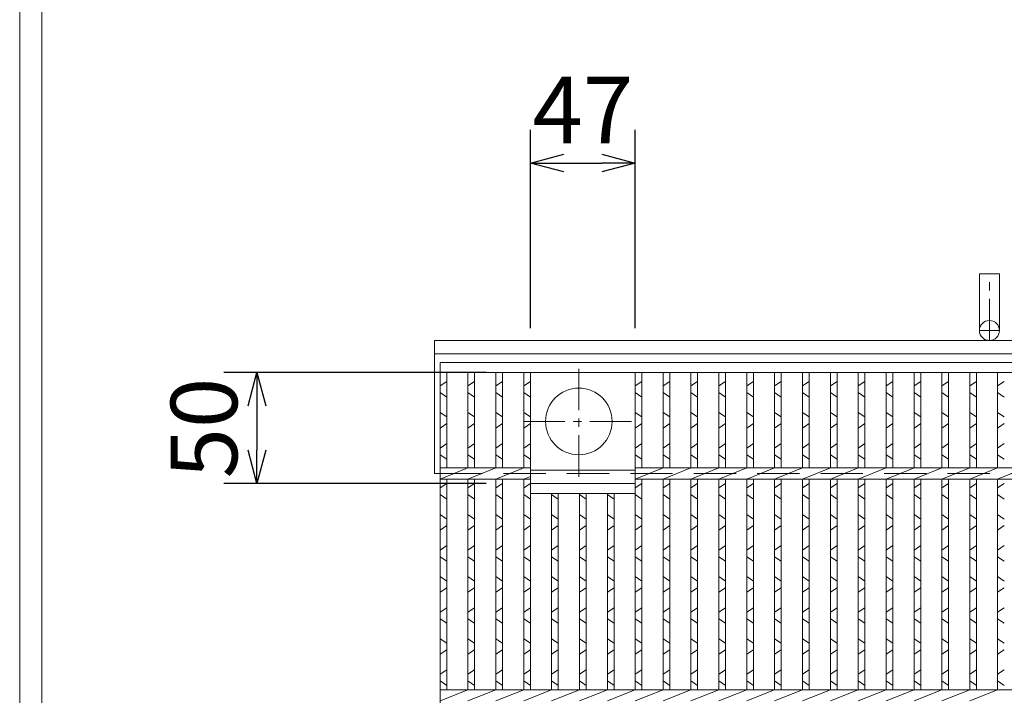
# Model space of a CAD drawing. Units: millimetres. Extents: x 2959 to 5761, y 0 to 1973.
# Drawn here: x 2959 to 3402, y 802 to 1106 of the extents above; entities that cross this region are included whole.
import ezdxf

# ---------------------------------------------------------------- set-up
doc = ezdxf.new("R2010")
doc.units = ezdxf.units.MM
doc.linetypes.add('CENTER', pattern=[10, 6.25, -1.25, 1.25, -1.25])
doc.linetypes.add('HIDDEN', pattern=[9.525, 6.35, -3.175])
for name, color, linetype, lineweight in [('エンボス', 4, 'Continuous', 5), ('中心線', 1, 'HIDDEN', 13), ('受け枠', 3, 'Continuous', 9), ('寸法線', 2, 'Continuous', 9), ('本体', 7, 'Continuous', 13), ('枠寸法', 31, 'Continuous', 9)]:
    doc.layers.add(name, color=color, linetype=linetype, lineweight=lineweight)
doc.layers.add('外枠', color=7, linetype='Continuous')
doc.dimstyles.new('ISO-25', dxfattribs={"dimscale": 10, "dimtxt": 3, "dimasz": 1.5, "dimexe": 1.5, "dimexo": 2, "dimgap": 0.5, "dimtad": 1, "dimdsep": 46, "dimtxsty": 'Standard', "dimblk": 'OPEN30', "dimcen": 2.5, "dimadec": 0, "dimazin": 0, "dimtfac": 1, "dimtmove": 0, "dimatfit": 0, "dimldrblk": 'OPEN30', "dimfxl": 1, "dimarcsym": 0})

# ---------------------------------------------------------------- blocks, each defined once
blk = doc.blocks.new('1')
at = {"layer": '枠寸法', "linetype": 'HIDDEN', "ltscale": 3}
blk.add_line((0, 0), (995, 0), dxfattribs=at)
blk = doc.blocks.new('_Open30')
at = {"color": 0, "linetype": 'ByBlock', "lineweight": -2}
for p, q in [((-1, 0.268), (0, 0)), ((0, 0), (-1, -0.268)), ((0, 0), (-1, 0))]:
    blk.add_line(p, q, dxfattribs=at)
blk = doc.blocks.new('*D137')
at = {"layer": 'Defpoints', "color": 0, "ltscale": 3}
for p in [(3235.91, 1041.66), (3188.67, 947.16), (3235.91, 947.16)]:
    blk.add_point(p, dxfattribs=at)
at = {"layer": '寸法線', "color": 0, "lineweight": -2, "ltscale": 3}
for p, q in [((3188.67, 967.16), (3188.67, 1056.66)), ((3235.91, 967.16), (3235.91, 1056.66)), ((3203.67, 1041.66), (3220.91, 1041.66))]:
    blk.add_line(p, q, dxfattribs=at)
at = {"layer": '寸法線', "color": 0, "lineweight": -2, "ltscale": 3, "xscale": 15, "yscale": 15, "zscale": 15, "rotation": 180}
blk.add_blockref('_Open30', (3188.67, 1041.66), dxfattribs=at)
at = {"layer": '寸法線', "color": 0, "lineweight": -2, "ltscale": 3, "xscale": 15, "yscale": 15, "zscale": 15}
blk.add_blockref('_Open30', (3235.91, 1041.66), dxfattribs=at)
at = {"layer": '寸法線', "color": 0, "ltscale": 3, "insert": (3212.29, 1061.66), "char_height": 30, "attachment_point": 5}
blk.add_mtext('47', dxfattribs=at)
blk = doc.blocks.new('*D138')
at = {"layer": 'Defpoints', "color": 0, "ltscale": 3}
for p in [(3188.67, 947.16), (3065.49, 897.16), (3188.67, 897.16)]:
    blk.add_point(p, dxfattribs=at)
at = {"layer": '寸法線', "color": 0, "lineweight": -2, "ltscale": 3}
for p, q in [((3168.67, 947.16), (3050.49, 947.16)), ((3065.49, 932.16), (3065.49, 912.16)), ((3168.67, 897.16), (3050.49, 897.16))]:
    blk.add_line(p, q, dxfattribs=at)
at = {"layer": '寸法線', "color": 0, "lineweight": -2, "ltscale": 3, "xscale": 15, "yscale": 15, "zscale": 15}
for p, rotation in [((3065.49, 947.16), 90), ((3065.49, 897.16), 270)]:
    blk.add_blockref('_Open30', p, dxfattribs=dict(at, rotation=rotation))
at = {"layer": '寸法線', "color": 0, "ltscale": 3, "insert": (3045.49, 922.16), "char_height": 30, "attachment_point": 5, "rotation": 90}
blk.add_mtext('50', dxfattribs=at)

msp = doc.modelspace()

# ---------------------------------------------------------------- linework, layer by layer
at = {"layer": 'エンボス', "linetype": 'Continuous'}
for p, q in [((3147.99, 941.16), (3150.99, 943.16)), ((3160.55, 941.16), (3163.55, 943.16)), ((3173.11, 941.16), (3176.11, 943.16)), ((3185.67, 941.16), (3188.67, 943.16)), ((3235.91, 941.16), (3238.91, 943.16)), ((3248.47, 941.16), (3251.47, 943.16)), ((3261.03, 941.16), (3264.03, 943.16)), ((3273.59, 941.16), (3276.59, 943.16)), ((3286.15, 941.16), (3289.15, 943.16)), ((3298.71, 941.16), (3301.71, 943.16)), ((3311.27, 941.16), (3314.27, 943.16)), ((3323.83, 941.16), (3326.83, 943.16)), ((3336.39, 941.16), (3339.39, 943.16)), ((3348.95, 941.16), (3351.95, 943.16)), ((3361.51, 941.16), (3364.51, 943.16)), ((3374.07, 941.16), (3377.07, 943.16)), ((3386.63, 941.16), (3389.63, 943.16)), ((3399.19, 941.16), (3402.19, 943.16)), ((3150.99, 936.16), (3147.99, 938.16)), ((3163.55, 936.16), (3160.55, 938.16)), ((3176.11, 936.16), (3173.11, 938.16)), ((3188.67, 936.16), (3185.67, 938.16)), ((3238.91, 936.16), (3235.91, 938.16)), ((3251.47, 936.16), (3248.47, 938.16)), ((3264.03, 936.16), (3261.03, 938.16)), ((3276.59, 936.16), (3273.59, 938.16)), ((3289.15, 936.16), (3286.15, 938.16)), ((3301.71, 936.16), (3298.71, 938.16)), ((3314.27, 936.16), (3311.27, 938.16)), ((3326.83, 936.16), (3323.83, 938.16)), ((3339.39, 936.16), (3336.39, 938.16)), ((3351.95, 936.16), (3348.95, 938.16)), ((3364.51, 936.16), (3361.51, 938.16)), ((3377.07, 936.16), (3374.07, 938.16)), ((3389.63, 936.16), (3386.63, 938.16)), ((3402.19, 936.16), (3399.19, 938.16)), ((3147.99, 929.16), (3150.99, 927.16)), ((3160.55, 929.16), (3163.55, 927.16)), ((3173.11, 929.16), (3176.11, 927.16)), ((3185.67, 929.16), (3188.67, 927.16)), ((3235.91, 929.16), (3238.91, 927.16)), ((3248.47, 929.16), (3251.47, 927.16)), ((3261.03, 929.16), (3264.03, 927.16)), ((3273.59, 929.16), (3276.59, 927.16)), ((3286.15, 929.16), (3289.15, 927.16)), ((3298.71, 929.16), (3301.71, 927.16)), ((3311.27, 929.16), (3314.27, 927.16)), ((3323.83, 929.16), (3326.83, 927.16)), ((3336.39, 929.16), (3339.39, 927.16)), ((3348.95, 929.16), (3351.95, 927.16)), ((3361.51, 929.16), (3364.51, 927.16)), ((3374.07, 929.16), (3377.07, 927.16)), ((3386.63, 929.16), (3389.63, 927.16)), ((3399.19, 929.16), (3402.19, 927.16)), ((3150.99, 924.16), (3147.99, 922.16)), ((3163.55, 924.16), (3160.55, 922.16)), ((3176.11, 924.16), (3173.11, 922.16)), ((3188.67, 924.16), (3185.67, 922.16)), ((3238.91, 924.16), (3235.91, 922.16)), ((3251.47, 924.16), (3248.47, 922.16)), ((3264.03, 924.16), (3261.03, 922.16)), ((3276.59, 924.16), (3273.59, 922.16)), ((3289.15, 924.16), (3286.15, 922.16)), ((3301.71, 924.16), (3298.71, 922.16)), ((3314.27, 924.16), (3311.27, 922.16)), ((3326.83, 924.16), (3323.83, 922.16)), ((3339.39, 924.16), (3336.39, 922.16)), ((3351.95, 924.16), (3348.95, 922.16)), ((3364.51, 924.16), (3361.51, 922.16)), ((3377.07, 924.16), (3374.07, 922.16)), ((3389.63, 924.16), (3386.63, 922.16)), ((3402.19, 924.16), (3399.19, 922.16)), ((3147.99, 913.16), (3150.99, 915.16)), ((3160.55, 913.16), (3163.55, 915.16)), ((3173.11, 913.16), (3176.11, 915.16)), ((3185.67, 913.16), (3188.67, 915.16)), ((3235.91, 913.16), (3238.91, 915.16)), ((3248.47, 913.16), (3251.47, 915.16)), ((3261.03, 913.16), (3264.03, 915.16)), ((3273.59, 913.16), (3276.59, 915.16)), ((3286.15, 913.16), (3289.15, 915.16)), ((3298.71, 913.16), (3301.71, 915.16)), ((3311.27, 913.16), (3314.27, 915.16)), ((3323.83, 913.16), (3326.83, 915.16)), ((3336.39, 913.16), (3339.39, 915.16)), ((3348.95, 913.16), (3351.95, 915.16)), ((3361.51, 913.16), (3364.51, 915.16)), ((3374.07, 913.16), (3377.07, 915.16)), ((3386.63, 913.16), (3389.63, 915.16)), ((3399.19, 913.16), (3402.19, 915.16)), ((3150.99, 908.16), (3147.99, 910.16)), ((3163.55, 908.16), (3160.55, 910.16)), ((3176.11, 908.16), (3173.11, 910.16)), ((3188.67, 908.16), (3185.67, 910.16)), ((3238.91, 908.16), (3235.91, 910.16)), ((3251.47, 908.16), (3248.47, 910.16)), ((3264.03, 908.16), (3261.03, 910.16)), ((3276.59, 908.16), (3273.59, 910.16)), ((3289.15, 908.16), (3286.15, 910.16)), ((3301.71, 908.16), (3298.71, 910.16)), ((3314.27, 908.16), (3311.27, 910.16)), ((3326.83, 908.16), (3323.83, 910.16)), ((3339.39, 908.16), (3336.39, 910.16)), ((3351.95, 908.16), (3348.95, 910.16)), ((3364.51, 908.16), (3361.51, 910.16)), ((3377.07, 908.16), (3374.07, 910.16)), ((3389.63, 908.16), (3386.63, 910.16)), ((3402.19, 908.16), (3399.19, 910.16)), ((3147.99, 895.16), (3150.99, 897.16)), ((3160.55, 895.16), (3163.55, 897.16)), ((3173.11, 895.16), (3176.11, 897.16)), ((3185.67, 895.16), (3188.67, 897.16)), ((3235.91, 895.16), (3238.91, 897.16)), ((3248.47, 895.16), (3251.47, 897.16)), ((3261.03, 895.16), (3264.03, 897.16)), ((3273.59, 895.16), (3276.59, 897.16)), ((3286.15, 895.16), (3289.15, 897.16)), ((3298.71, 895.16), (3301.71, 897.16)), ((3311.27, 895.16), (3314.27, 897.16)), ((3323.83, 895.16), (3326.83, 897.16)), ((3336.39, 895.16), (3339.39, 897.16)), ((3348.95, 895.16), (3351.95, 897.16)), ((3361.51, 895.16), (3364.51, 897.16)), ((3374.07, 895.16), (3377.07, 897.16)), ((3386.63, 895.16), (3389.63, 897.16)), ((3399.19, 895.16), (3402.19, 897.16)), ((3150.99, 890.16), (3147.99, 892.16)), ((3163.55, 890.16), (3160.55, 892.16)), ((3176.11, 890.16), (3173.11, 892.16)), ((3188.67, 890.16), (3185.67, 892.16)), ((3201.23, 890.16), (3198.23, 892.16)), ((3213.79, 890.16), (3210.79, 892.16)), ((3226.35, 890.16), (3223.35, 892.16)), ((3238.91, 890.16), (3235.91, 892.16)), ((3251.47, 890.16), (3248.47, 892.16)), ((3264.03, 890.16), (3261.03, 892.16)), ((3276.59, 890.16), (3273.59, 892.16)), ((3289.15, 890.16), (3286.15, 892.16)), ((3301.71, 890.16), (3298.71, 892.16)), ((3314.27, 890.16), (3311.27, 892.16)), ((3326.83, 890.16), (3323.83, 892.16)), ((3339.39, 890.16), (3336.39, 892.16)), ((3351.95, 890.16), (3348.95, 892.16)), ((3364.51, 890.16), (3361.51, 892.16)), ((3377.07, 890.16), (3374.07, 892.16)), ((3389.63, 890.16), (3386.63, 892.16)), ((3402.19, 890.16), (3399.19, 892.16)), ((3147.99, 883.16), (3150.99, 881.16)), ((3160.55, 883.16), (3163.55, 881.16)), ((3173.11, 883.16), (3176.11, 881.16)), ((3185.67, 883.16), (3188.67, 881.16)), ((3198.23, 883.16), (3201.23, 881.16)), ((3210.79, 883.16), (3213.79, 881.16)), ((3223.35, 883.16), (3226.35, 881.16)), ((3235.91, 883.16), (3238.91, 881.16)), ((3248.47, 883.16), (3251.47, 881.16)), ((3261.03, 883.16), (3264.03, 881.16)), ((3273.59, 883.16), (3276.59, 881.16)), ((3286.15, 883.16), (3289.15, 881.16)), ((3298.71, 883.16), (3301.71, 881.16)), ((3311.27, 883.16), (3314.27, 881.16)), ((3323.83, 883.16), (3326.83, 881.16)), ((3336.39, 883.16), (3339.39, 881.16)), ((3348.95, 883.16), (3351.95, 881.16)), ((3361.51, 883.16), (3364.51, 881.16)), ((3374.07, 883.16), (3377.07, 881.16)), ((3386.63, 883.16), (3389.63, 881.16)), ((3399.19, 883.16), (3402.19, 881.16)), ((3150.99, 878.16), (3147.99, 876.16)), ((3163.55, 878.16), (3160.55, 876.16)), ((3176.11, 878.16), (3173.11, 876.16)), ((3188.67, 878.16), (3185.67, 876.16)), ((3201.23, 878.16), (3198.23, 876.16)), ((3213.79, 878.16), (3210.79, 876.16)), ((3226.35, 878.16), (3223.35, 876.16)), ((3238.91, 878.16), (3235.91, 876.16)), ((3251.47, 878.16), (3248.47, 876.16)), ((3264.03, 878.16), (3261.03, 876.16)), ((3276.59, 878.16), (3273.59, 876.16)), ((3289.15, 878.16), (3286.15, 876.16)), ((3301.71, 878.16), (3298.71, 876.16)), ((3314.27, 878.16), (3311.27, 876.16)), ((3326.83, 878.16), (3323.83, 876.16)), ((3339.39, 878.16), (3336.39, 876.16)), ((3351.95, 878.16), (3348.95, 876.16)), ((3364.51, 878.16), (3361.51, 876.16)), ((3377.07, 878.16), (3374.07, 876.16)), ((3389.63, 878.16), (3386.63, 876.16)), ((3402.19, 878.16), (3399.19, 876.16)), ((3147.99, 867.16), (3150.99, 869.16)), ((3160.55, 867.16), (3163.55, 869.16)), ((3173.11, 867.16), (3176.11, 869.16)), ((3185.67, 867.16), (3188.67, 869.16)), ((3198.23, 867.16), (3201.23, 869.16)), ((3210.79, 867.16), (3213.79, 869.16)), ((3223.35, 867.16), (3226.35, 869.16)), ((3235.91, 867.16), (3238.91, 869.16)), ((3248.47, 867.16), (3251.47, 869.16)), ((3261.03, 867.16), (3264.03, 869.16)), ((3273.59, 867.16), (3276.59, 869.16)), ((3286.15, 867.16), (3289.15, 869.16)), ((3298.71, 867.16), (3301.71, 869.16)), ((3311.27, 867.16), (3314.27, 869.16)), ((3323.83, 867.16), (3326.83, 869.16)), ((3336.39, 867.16), (3339.39, 869.16)), ((3348.95, 867.16), (3351.95, 869.16)), ((3361.51, 867.16), (3364.51, 869.16)), ((3374.07, 867.16), (3377.07, 869.16)), ((3386.63, 867.16), (3389.63, 869.16)), ((3399.19, 867.16), (3402.19, 869.16)), ((3150.99, 862.16), (3147.99, 864.16)), ((3163.55, 862.16), (3160.55, 864.16)), ((3176.11, 862.16), (3173.11, 864.16)), ((3188.67, 862.16), (3185.67, 864.16)), ((3201.23, 862.16), (3198.23, 864.16)), ((3213.79, 862.16), (3210.79, 864.16)), ((3226.35, 862.16), (3223.35, 864.16)), ((3238.91, 862.16), (3235.91, 864.16)), ((3251.47, 862.16), (3248.47, 864.16)), ((3264.03, 862.16), (3261.03, 864.16)), ((3276.59, 862.16), (3273.59, 864.16)), ((3289.15, 862.16), (3286.15, 864.16)), ((3301.71, 862.16), (3298.71, 864.16)), ((3314.27, 862.16), (3311.27, 864.16)), ((3326.83, 862.16), (3323.83, 864.16)), ((3339.39, 862.16), (3336.39, 864.16)), ((3351.95, 862.16), (3348.95, 864.16)), ((3364.51, 862.16), (3361.51, 864.16)), ((3377.07, 862.16), (3374.07, 864.16)), ((3389.63, 862.16), (3386.63, 864.16)), ((3402.19, 862.16), (3399.19, 864.16)), ((3147.99, 855.16), (3150.99, 853.16)), ((3160.55, 855.16), (3163.55, 853.16)), ((3173.11, 855.16), (3176.11, 853.16)), ((3185.67, 855.16), (3188.67, 853.16)), ((3198.23, 855.16), (3201.23, 853.16)), ((3210.79, 855.16), (3213.79, 853.16)), ((3223.35, 855.16), (3226.35, 853.16)), ((3235.91, 855.16), (3238.91, 853.16)), ((3248.47, 855.16), (3251.47, 853.16)), ((3261.03, 855.16), (3264.03, 853.16)), ((3273.59, 855.16), (3276.59, 853.16)), ((3286.15, 855.16), (3289.15, 853.16)), ((3298.71, 855.16), (3301.71, 853.16)), ((3311.27, 855.16), (3314.27, 853.16)), ((3323.83, 855.16), (3326.83, 853.16)), ((3336.39, 855.16), (3339.39, 853.16)), ((3348.95, 855.16), (3351.95, 853.16)), ((3361.51, 855.16), (3364.51, 853.16)), ((3374.07, 855.16), (3377.07, 853.16)), ((3386.63, 855.16), (3389.63, 853.16)), ((3399.19, 855.16), (3402.19, 853.16)), ((3150.99, 850.16), (3147.99, 848.16)), ((3163.55, 850.16), (3160.55, 848.16)), ((3176.11, 850.16), (3173.11, 848.16)), ((3188.67, 850.16), (3185.67, 848.16)), ((3201.23, 850.16), (3198.23, 848.16)), ((3213.79, 850.16), (3210.79, 848.16)), ((3226.35, 850.16), (3223.35, 848.16)), ((3238.91, 850.16), (3235.91, 848.16)), ((3251.47, 850.16), (3248.47, 848.16)), ((3264.03, 850.16), (3261.03, 848.16)), ((3276.59, 850.16), (3273.59, 848.16)), ((3289.15, 850.16), (3286.15, 848.16)), ((3301.71, 850.16), (3298.71, 848.16)), ((3314.27, 850.16), (3311.27, 848.16)), ((3326.83, 850.16), (3323.83, 848.16)), ((3339.39, 850.16), (3336.39, 848.16)), ((3351.95, 850.16), (3348.95, 848.16)), ((3364.51, 850.16), (3361.51, 848.16)), ((3377.07, 850.16), (3374.07, 848.16)), ((3389.63, 850.16), (3386.63, 848.16)), ((3402.19, 850.16), (3399.19, 848.16)), ((3147.99, 839.16), (3150.99, 841.16)), ((3160.55, 839.16), (3163.55, 841.16)), ((3173.11, 839.16), (3176.11, 841.16)), ((3185.67, 839.16), (3188.67, 841.16)), ((3198.23, 839.16), (3201.23, 841.16)), ((3210.79, 839.16), (3213.79, 841.16)), ((3223.35, 839.16), (3226.35, 841.16)), ((3235.91, 839.16), (3238.91, 841.16)), ((3248.47, 839.16), (3251.47, 841.16)), ((3261.03, 839.16), (3264.03, 841.16)), ((3273.59, 839.16), (3276.59, 841.16)), ((3286.15, 839.16), (3289.15, 841.16)), ((3298.71, 839.16), (3301.71, 841.16)), ((3311.27, 839.16), (3314.27, 841.16)), ((3323.83, 839.16), (3326.83, 841.16)), ((3336.39, 839.16), (3339.39, 841.16)), ((3348.95, 839.16), (3351.95, 841.16)), ((3361.51, 839.16), (3364.51, 841.16)), ((3374.07, 839.16), (3377.07, 841.16)), ((3386.63, 839.16), (3389.63, 841.16)), ((3399.19, 839.16), (3402.19, 841.16)), ((3150.99, 834.16), (3147.99, 836.16)), ((3163.55, 834.16), (3160.55, 836.16)), ((3176.11, 834.16), (3173.11, 836.16)), ((3188.67, 834.16), (3185.67, 836.16)), ((3201.23, 834.16), (3198.23, 836.16)), ((3213.79, 834.16), (3210.79, 836.16)), ((3226.35, 834.16), (3223.35, 836.16)), ((3238.91, 834.16), (3235.91, 836.16)), ((3251.47, 834.16), (3248.47, 836.16)), ((3264.03, 834.16), (3261.03, 836.16)), ((3276.59, 834.16), (3273.59, 836.16)), ((3289.15, 834.16), (3286.15, 836.16)), ((3301.71, 834.16), (3298.71, 836.16)), ((3314.27, 834.16), (3311.27, 836.16)), ((3326.83, 834.16), (3323.83, 836.16)), ((3339.39, 834.16), (3336.39, 836.16)), ((3351.95, 834.16), (3348.95, 836.16)), ((3364.51, 834.16), (3361.51, 836.16)), ((3377.07, 834.16), (3374.07, 836.16)), ((3389.63, 834.16), (3386.63, 836.16)), ((3402.19, 834.16), (3399.19, 836.16)), ((3147.99, 827.16), (3150.99, 825.16)), ((3160.55, 827.16), (3163.55, 825.16)), ((3173.11, 827.16), (3176.11, 825.16)), ((3185.67, 827.16), (3188.67, 825.16)), ((3198.23, 827.16), (3201.23, 825.16)), ((3210.79, 827.16), (3213.79, 825.16)), ((3223.35, 827.16), (3226.35, 825.16)), ((3235.91, 827.16), (3238.91, 825.16)), ((3248.47, 827.16), (3251.47, 825.16)), ((3261.03, 827.16), (3264.03, 825.16)), ((3273.59, 827.16), (3276.59, 825.16)), ((3286.15, 827.16), (3289.15, 825.16)), ((3298.71, 827.16), (3301.71, 825.16)), ((3311.27, 827.16), (3314.27, 825.16)), ((3323.83, 827.16), (3326.83, 825.16)), ((3336.39, 827.16), (3339.39, 825.16)), ((3348.95, 827.16), (3351.95, 825.16)), ((3361.51, 827.16), (3364.51, 825.16)), ((3374.07, 827.16), (3377.07, 825.16)), ((3386.63, 827.16), (3389.63, 825.16)), ((3399.19, 827.16), (3402.19, 825.16)), ((3150.99, 822.16), (3147.99, 820.16)), ((3163.55, 822.16), (3160.55, 820.16)), ((3176.11, 822.16), (3173.11, 820.16)), ((3188.67, 822.16), (3185.67, 820.16)), ((3201.23, 822.16), (3198.23, 820.16)), ((3213.79, 822.16), (3210.79, 820.16)), ((3226.35, 822.16), (3223.35, 820.16)), ((3238.91, 822.16), (3235.91, 820.16)), ((3251.47, 822.16), (3248.47, 820.16)), ((3264.03, 822.16), (3261.03, 820.16)), ((3276.59, 822.16), (3273.59, 820.16)), ((3289.15, 822.16), (3286.15, 820.16)), ((3301.71, 822.16), (3298.71, 820.16)), ((3314.27, 822.16), (3311.27, 820.16)), ((3326.83, 822.16), (3323.83, 820.16)), ((3339.39, 822.16), (3336.39, 820.16)), ((3351.95, 822.16), (3348.95, 820.16)), ((3364.51, 822.16), (3361.51, 820.16)), ((3377.07, 822.16), (3374.07, 820.16)), ((3389.63, 822.16), (3386.63, 820.16)), ((3402.19, 822.16), (3399.19, 820.16)), ((3147.99, 811.16), (3150.99, 813.16)), ((3160.55, 811.16), (3163.55, 813.16)), ((3173.11, 811.16), (3176.11, 813.16)), ((3185.67, 811.16), (3188.67, 813.16)), ((3198.23, 811.16), (3201.23, 813.16)), ((3210.79, 811.16), (3213.79, 813.16)), ((3223.35, 811.16), (3226.35, 813.16)), ((3235.91, 811.16), (3238.91, 813.16)), ((3248.47, 811.16), (3251.47, 813.16)), ((3261.03, 811.16), (3264.03, 813.16)), ((3273.59, 811.16), (3276.59, 813.16)), ((3286.15, 811.16), (3289.15, 813.16)), ((3298.71, 811.16), (3301.71, 813.16)), ((3311.27, 811.16), (3314.27, 813.16)), ((3323.83, 811.16), (3326.83, 813.16)), ((3336.39, 811.16), (3339.39, 813.16)), ((3348.95, 811.16), (3351.95, 813.16)), ((3361.51, 811.16), (3364.51, 813.16)), ((3374.07, 811.16), (3377.07, 813.16)), ((3386.63, 811.16), (3389.63, 813.16)), ((3399.19, 811.16), (3402.19, 813.16)), ((3150.99, 806.16), (3147.99, 808.16)), ((3163.55, 806.16), (3160.55, 808.16)), ((3176.11, 806.16), (3173.11, 808.16)), ((3188.67, 806.16), (3185.67, 808.16)), ((3201.23, 806.16), (3198.23, 808.16)), ((3213.79, 806.16), (3210.79, 808.16)), ((3226.35, 806.16), (3223.35, 808.16)), ((3238.91, 806.16), (3235.91, 808.16)), ((3251.47, 806.16), (3248.47, 808.16)), ((3264.03, 806.16), (3261.03, 808.16)), ((3276.59, 806.16), (3273.59, 808.16)), ((3289.15, 806.16), (3286.15, 808.16)), ((3301.71, 806.16), (3298.71, 808.16)), ((3314.27, 806.16), (3311.27, 808.16)), ((3326.83, 806.16), (3323.83, 808.16)), ((3339.39, 806.16), (3336.39, 808.16)), ((3351.95, 806.16), (3348.95, 808.16)), ((3364.51, 806.16), (3361.51, 808.16)), ((3377.07, 806.16), (3374.07, 808.16)), ((3389.63, 806.16), (3386.63, 808.16)), ((3402.19, 806.16), (3399.19, 808.16))]:
    msp.add_line(p, q, dxfattribs=at)
at = {"layer": '中心線', "linetype": 'CENTER', "ltscale": 3}
for p, q in [((3210.49, 900.16), (3210.49, 950.16)), ((3185.49, 925.16), (3235.49, 925.16))]:
    msp.add_line(p, q, dxfattribs=at)
at = {"layer": '受け枠', "ltscale": 3}
for p, q in [((3399.99, 991.66), (3390.99, 991.66)), ((3390.99, 966.16), (3390.99, 991.66)), ((3399.99, 966.16), (3399.99, 991.66))]:
    msp.add_line(p, q, dxfattribs=at)
at = {"layer": '受け枠', "linetype": 'CENTER', "ltscale": 3}
for p, q in [((3395.49, 961.66), (3395.49, 991.66)), ((3390.99, 966.16), (3399.99, 966.16))]:
    msp.add_line(p, q, dxfattribs=at)
at = {"layer": '受け枠', "linetype": 'Continuous'}
for p, q in [((4172.299, 961.66), (3145.49, 961.66)), ((3145.49, 901.66), (3145.49, 961.66)), ((4175.975, 955.66), (3145.49, 955.66)), ((3147.99, 901.66), (3145.49, 901.66))]:
    msp.add_line(p, q, dxfattribs=at)
at = {"layer": '受け枠', "ltscale": 3}
msp.add_circle((3395.49, 966.16), 4.5, dxfattribs=at)
at = {"layer": '外枠', "lineweight": 9, "ltscale": 80}
msp.add_line((2958.576, 0), (2958.576, 1973.269), dxfattribs=at)
at = {"layer": '外枠', "lineweight": 9, "ltscale": 100}
msp.add_line((2968.576, 1963.878), (2968.576, 10), dxfattribs=at)
at = {"layer": '本体', "linetype": 'Continuous'}
for p, q in [((3147.99, 951.66), (4142.99, 951.66)), ((3147.99, 551.66), (3147.99, 951.66)), ((3147.99, 947.16), (4142.99, 947.16)), ((3150.99, 904.16), (3150.99, 947.16)), ((3160.55, 904.16), (3160.55, 947.16)), ((3163.55, 904.16), (3163.55, 947.16)), ((3173.11, 904.16), (3173.11, 947.16)), ((3176.11, 904.16), (3176.11, 947.16)), ((3185.67, 904.16), (3185.67, 947.16)), ((3188.67, 804.16), (3188.67, 947.16)), ((3235.91, 804.16), (3235.91, 947.16)), ((3238.91, 904.16), (3238.91, 947.16)), ((3248.47, 904.16), (3248.47, 947.16)), ((3251.47, 904.16), (3251.47, 947.16)), ((3261.03, 904.16), (3261.03, 947.16)), ((3264.03, 904.16), (3264.03, 947.16)), ((3273.59, 904.16), (3273.59, 947.16)), ((3276.59, 904.16), (3276.59, 947.16)), ((3286.15, 904.16), (3286.15, 947.16)), ((3289.15, 904.16), (3289.15, 947.16)), ((3298.71, 904.16), (3298.71, 947.16)), ((3301.71, 904.16), (3301.71, 947.16)), ((3311.27, 904.16), (3311.27, 947.16)), ((3314.27, 904.16), (3314.27, 947.16)), ((3323.83, 904.16), (3323.83, 947.16)), ((3326.83, 904.16), (3326.83, 947.16)), ((3336.39, 904.16), (3336.39, 947.16)), ((3339.39, 904.16), (3339.39, 947.16)), ((3348.95, 904.16), (3348.95, 947.16)), ((3351.95, 904.16), (3351.95, 947.16)), ((3361.51, 904.16), (3361.51, 947.16)), ((3364.51, 904.16), (3364.51, 947.16)), ((3374.07, 904.16), (3374.07, 947.16)), ((3377.07, 904.16), (3377.07, 947.16)), ((3386.63, 904.16), (3386.63, 947.16)), ((3389.63, 904.16), (3389.63, 947.16)), ((3399.19, 904.16), (3399.19, 947.16)), ((3147.99, 904.16), (3188.67, 904.16)), ((3147.99, 899.16), (3160.55, 904.16)), ((3160.55, 899.16), (3173.11, 904.16)), ((3173.11, 899.16), (3185.67, 904.16)), ((3235.91, 903.16), (3188.67, 903.16)), ((3235.91, 899.16), (3248.47, 904.16)), ((3235.91, 904.16), (4055.31, 904.16)), ((3248.47, 899.16), (3261.03, 904.16)), ((3261.03, 899.16), (3273.59, 904.16)), ((3273.59, 899.16), (3286.15, 904.16)), ((3286.15, 899.16), (3298.71, 904.16)), ((3298.71, 899.16), (3311.27, 904.16)), ((3311.27, 899.16), (3323.83, 904.16)), ((3323.83, 899.16), (3336.39, 904.16)), ((3336.39, 899.16), (3348.95, 904.16)), ((3348.95, 899.16), (3361.51, 904.16)), ((3361.51, 899.16), (3374.07, 904.16)), ((3374.07, 899.16), (3386.63, 904.16)), ((3386.63, 899.16), (3399.19, 904.16)), ((3399.19, 899.16), (3411.75, 904.16)), ((3147.99, 899.16), (3188.67, 899.16)), ((3150.99, 804.16), (3150.99, 899.16)), ((3160.55, 804.16), (3160.55, 899.16)), ((3163.55, 804.16), (3163.55, 899.16)), ((3173.11, 804.16), (3173.11, 899.16)), ((3176.11, 804.16), (3176.11, 899.16)), ((3185.67, 899.16), (3188.67, 900.354)), ((3185.67, 804.16), (3185.67, 899.16)), ((3235.91, 897.16), (3188.67, 897.16)), ((3235.91, 899.16), (4055.31, 899.16)), ((3238.91, 804.16), (3238.91, 899.16)), ((3248.47, 804.16), (3248.47, 899.16)), ((3251.47, 804.16), (3251.47, 899.16)), ((3261.03, 804.16), (3261.03, 899.16)), ((3264.03, 804.16), (3264.03, 899.16)), ((3273.59, 804.16), (3273.59, 899.16)), ((3276.59, 804.16), (3276.59, 899.16)), ((3286.15, 804.16), (3286.15, 899.16)), ((3289.15, 804.16), (3289.15, 899.16)), ((3298.71, 804.16), (3298.71, 899.16)), ((3301.71, 804.16), (3301.71, 899.16)), ((3311.27, 804.16), (3311.27, 899.16)), ((3314.27, 804.16), (3314.27, 899.16)), ((3323.83, 804.16), (3323.83, 899.16)), ((3326.83, 804.16), (3326.83, 899.16)), ((3336.39, 804.16), (3336.39, 899.16)), ((3339.39, 804.16), (3339.39, 899.16)), ((3348.95, 804.16), (3348.95, 899.16)), ((3351.95, 804.16), (3351.95, 899.16)), ((3361.51, 804.16), (3361.51, 899.16)), ((3364.51, 804.16), (3364.51, 899.16)), ((3374.07, 804.16), (3374.07, 899.16)), ((3377.07, 804.16), (3377.07, 899.16)), ((3386.63, 804.16), (3386.63, 899.16)), ((3389.63, 804.16), (3389.63, 899.16)), ((3399.19, 804.16), (3399.19, 899.16)), ((3235.91, 892.66), (3188.67, 892.66)), ((3198.23, 804.16), (3198.23, 892.66)), ((3201.23, 804.16), (3201.23, 892.66)), ((3210.79, 804.16), (3210.79, 892.66)), ((3213.79, 804.16), (3213.79, 892.66)), ((3223.35, 804.16), (3223.35, 892.66)), ((3226.35, 804.16), (3226.35, 892.66)), ((3147.99, 804.16), (4142.99, 804.16)), ((3147.99, 799.16), (3160.55, 804.16)), ((3160.55, 799.16), (3173.11, 804.16)), ((3173.11, 799.16), (3185.67, 804.16)), ((3185.67, 799.16), (3198.23, 804.16)), ((3198.23, 799.16), (3210.79, 804.16)), ((3210.79, 799.16), (3223.35, 804.16)), ((3223.35, 799.16), (3235.91, 804.16)), ((3235.91, 799.16), (3248.47, 804.16)), ((3248.47, 799.16), (3261.03, 804.16)), ((3261.03, 799.16), (3273.59, 804.16)), ((3273.59, 799.16), (3286.15, 804.16)), ((3286.15, 799.16), (3298.71, 804.16)), ((3298.71, 799.16), (3311.27, 804.16)), ((3311.27, 799.16), (3323.83, 804.16)), ((3323.83, 799.16), (3336.39, 804.16)), ((3336.39, 799.16), (3348.95, 804.16)), ((3348.95, 799.16), (3361.51, 804.16)), ((3361.51, 799.16), (3374.07, 804.16)), ((3374.07, 799.16), (3386.63, 804.16)), ((3386.63, 799.16), (3399.19, 804.16))]:
    msp.add_line(p, q, dxfattribs=at)
at = {"layer": '本体', "ltscale": 3}
msp.add_circle((3210.49, 925.16), 15, dxfattribs=at)

# ---------------------------------------------------------------- block references
at = {"layer": '枠寸法', "ltscale": 3}
msp.add_blockref('1', (3147.99, 901.66), dxfattribs=at)

# ---------------------------------------------------------------- dimensions: what is measured, and where the dimension line sits
at = {"layer": '寸法線', "ltscale": 3}
dim = msp.add_linear_dim(base=(3235.91, 1041.66), p1=(3188.67, 947.16), p2=(3235.91, 947.16), dimstyle='ISO-25', override={"dimdec": 0}, dxfattribs=at)
dim.commit()
dim.dimension.update_dxf_attribs({"geometry": '*D137', "text_midpoint": (3212.29, 1061.66)})
dim = msp.add_linear_dim(base=(3065.49, 897.16), p1=(3188.67, 947.16), p2=(3188.67, 897.16), angle=90, dimstyle='ISO-25', dxfattribs=at)
dim.commit()
dim.dimension.update_dxf_attribs({"geometry": '*D138', "text_midpoint": (3045.49, 922.16)})

doc.saveas('drawing.dxf')
